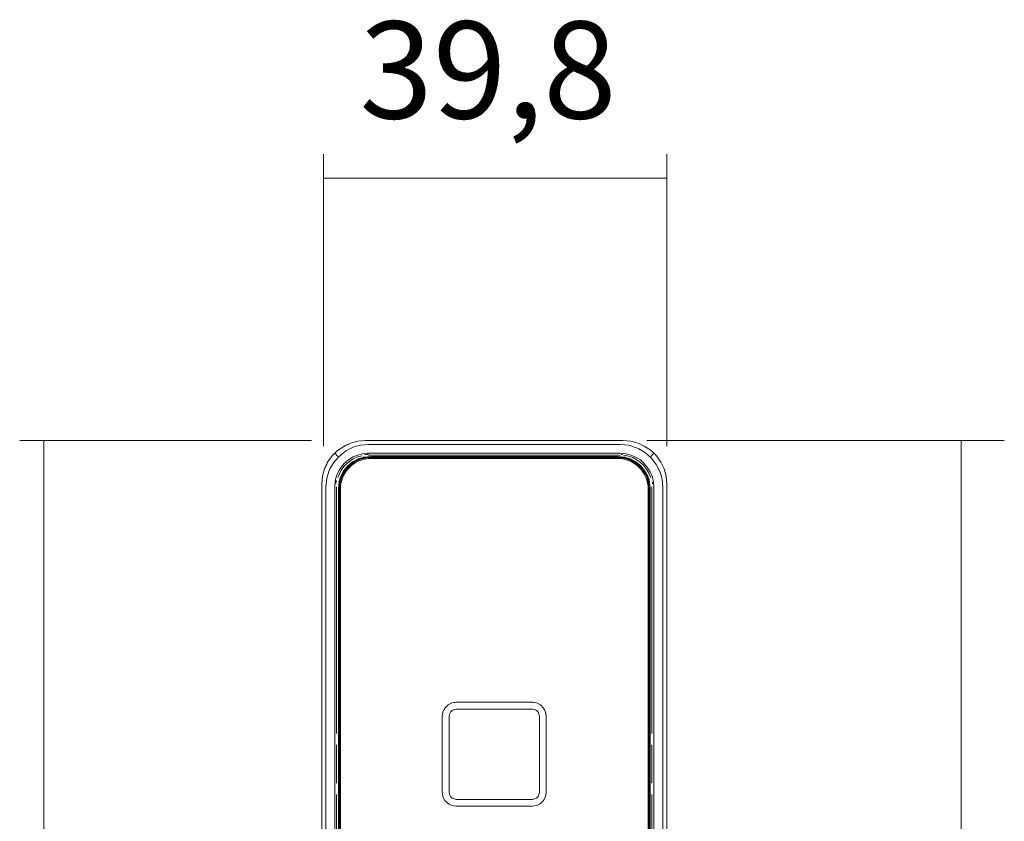
# Model space of a CAD drawing. Units: millimetres. Extents: x 10 to 410, y -288 to -14.
# Drawn here: x 361 to 384, y -55 to -36 of the extents above; entities that cross this region are included whole.
import ezdxf

# ---------------------------------------------------------------- set-up
doc = ezdxf.new("R2010")
doc.units = ezdxf.units.MM
doc.header["$MEASUREMENT"] = 0
doc.layers.add('Ebene 1', color=7, linetype='Continuous', lineweight=0)
doc.layers.add('Masse alle', color=7, linetype='Continuous', lineweight=0)

# ---------------------------------------------------------------- blocks, each defined once
blk = doc.blocks.new('Block_4')
at = {"layer": 'Ebene 1', "color": 98, "lineweight": 9, "true_color": 0x000100}
for points, knots in [([(367.821, -68.583), (367.821, -68.583), (367.821, -104.7), (367.821, -104.7), (367.821, -104.7), (367.837, -104.875), (367.837, -104.875), (367.837, -104.875), (367.883, -105.046), (367.883, -105.046), (367.883, -105.046), (367.955, -105.2), (367.955, -105.2), (367.955, -105.2), (368.058, -105.345), (368.058, -105.345), (368.058, -105.345), (368.182, -105.468), (368.182, -105.468), (368.182, -105.468), (368.327, -105.572), (368.327, -105.572), (368.327, -105.572), (368.481, -105.644), (368.481, -105.644), (368.481, -105.644), (368.651, -105.69), (368.651, -105.69), (368.651, -105.69), (368.827, -105.706), (368.827, -105.706), (368.827, -105.706), (374.803, -105.706), (374.803, -105.706), (374.803, -105.706), (374.979, -105.69), (374.979, -105.69), (374.979, -105.69), (375.149, -105.644), (375.149, -105.644), (375.149, -105.644), (375.303, -105.572), (375.303, -105.572), (375.303, -105.572), (375.448, -105.468), (375.448, -105.468), (375.448, -105.468), (375.572, -105.345), (375.572, -105.345), (375.572, -105.345), (375.675, -105.2), (375.675, -105.2), (375.675, -105.2), (375.747, -105.046), (375.747, -105.046), (375.747, -105.046), (375.793, -104.875), (375.793, -104.875), (375.793, -104.875), (375.809, -104.7), (375.809, -104.7), (375.809, -104.7), (375.809, -47.028), (375.809, -47.028), (375.809, -47.028), (375.793, -46.853), (375.793, -46.853), (375.793, -46.853), (375.747, -46.683), (375.747, -46.683), (375.747, -46.683), (375.675, -46.528), (375.675, -46.528), (375.675, -46.528), (375.572, -46.384), (375.572, -46.384), (375.572, -46.384), (375.448, -46.26), (375.448, -46.26), (375.448, -46.26), (375.303, -46.162), (375.303, -46.162), (375.303, -46.162), (375.149, -46.085), (375.149, -46.085), (375.149, -46.085), (374.979, -46.038), (374.979, -46.038), (374.979, -46.038), (374.803, -46.023), (374.803, -46.023), (374.803, -46.023), (368.827, -46.023), (368.827, -46.023), (368.827, -46.023), (368.651, -46.038), (368.651, -46.038), (368.651, -46.038), (368.481, -46.085), (368.481, -46.085), (368.481, -46.085), (368.327, -46.162), (368.327, -46.162), (368.327, -46.162), (368.182, -46.26), (368.182, -46.26), (368.182, -46.26), (368.058, -46.384), (368.058, -46.384), (368.058, -46.384), (367.955, -46.528), (367.955, -46.528), (367.955, -46.528), (367.883, -46.683), (367.883, -46.683), (367.883, -46.683), (367.837, -46.853), (367.837, -46.853), (367.837, -46.853), (367.821, -47.028), (367.821, -47.028), (367.821, -47.028), (367.821, -64.509), (367.821, -64.509)], [0, 0, 0, 0, 1, 1, 1, 2, 2, 2, 3, 3, 3, 4, 4, 4, 5, 5, 5, 6, 6, 6, 7, 7, 7, 8, 8, 8, 9, 9, 9, 10, 10, 10, 11, 11, 11, 12, 12, 12, 13, 13, 13, 14, 14, 14, 15, 15, 15, 16, 16, 16, 17, 17, 17, 18, 18, 18, 19, 19, 19, 20, 20, 20, 21, 21, 21, 22, 22, 22, 23, 23, 23, 24, 24, 24, 25, 25, 25, 26, 26, 26, 27, 27, 27, 28, 28, 28, 29, 29, 29, 30, 30, 30, 31, 31, 31, 32, 32, 32, 33, 33, 33, 34, 34, 34, 35, 35, 35, 36, 36, 36, 37, 37, 37, 38, 38, 38, 39, 39, 39, 40, 40, 40, 41, 41, 41, 41]), ([(368.332, -46.157), (368.332, -46.157), (368.481, -46.085), (368.481, -46.085), (368.481, -46.085), (368.651, -46.038), (368.651, -46.038)], [0, 0, 0, 0, 1, 1, 1, 2, 2, 2, 2]), ([(375.793, -104.875), (375.793, -104.875), (375.809, -104.7), (375.809, -104.7), (375.809, -104.7), (375.809, -47.028), (375.809, -47.028), (375.809, -47.028), (375.793, -46.853), (375.793, -46.853), (375.793, -46.853), (375.747, -46.683), (375.747, -46.683), (375.747, -46.683), (375.675, -46.528), (375.675, -46.528), (375.675, -46.528), (375.572, -46.384), (375.572, -46.384), (375.572, -46.384), (375.448, -46.26), (375.448, -46.26), (375.448, -46.26), (375.303, -46.162), (375.303, -46.162), (375.303, -46.162), (375.149, -46.085), (375.149, -46.085), (375.149, -46.085), (374.979, -46.038), (374.979, -46.038)], [0, 0, 0, 0, 1, 1, 1, 2, 2, 2, 3, 3, 3, 4, 4, 4, 5, 5, 5, 6, 6, 6, 7, 7, 7, 8, 8, 8, 9, 9, 9, 10, 10, 10, 10]), ([(367.914, -68.583), (367.914, -68.583), (367.914, -104.628), (367.914, -104.628), (367.914, -104.628), (367.929, -104.808), (367.929, -104.808), (367.929, -104.808), (367.981, -104.984), (367.981, -104.984), (367.981, -104.984), (368.064, -105.149), (368.064, -105.149), (368.064, -105.149), (368.172, -105.293), (368.172, -105.293), (368.172, -105.293), (368.218, -105.339), (368.218, -105.339), (368.218, -105.339), (368.311, -105.417), (368.311, -105.417), (368.311, -105.417), (368.466, -105.515), (368.466, -105.515), (368.466, -105.515), (368.636, -105.577), (368.636, -105.577), (368.636, -105.577), (368.811, -105.608), (368.811, -105.608), (368.811, -105.608), (374.731, -105.613), (374.731, -105.613), (374.731, -105.613), (374.912, -105.597), (374.912, -105.597), (374.912, -105.597), (375.087, -105.546), (375.087, -105.546), (375.087, -105.546), (375.252, -105.463), (375.252, -105.463), (375.252, -105.463), (375.396, -105.355), (375.396, -105.355), (375.396, -105.355), (375.52, -105.216), (375.52, -105.216), (375.52, -105.216), (375.613, -105.061), (375.613, -105.061), (375.613, -105.061), (375.68, -104.891), (375.68, -104.891), (375.68, -104.891), (375.711, -104.71), (375.711, -104.71), (375.711, -104.71), (375.716, -104.628), (375.716, -104.628), (375.716, -104.628), (375.716, -47.101), (375.716, -47.101), (375.716, -47.101), (375.701, -46.92), (375.701, -46.92), (375.701, -46.92), (375.685, -46.858), (375.685, -46.858), (375.685, -46.858), (375.649, -46.745), (375.649, -46.745), (375.649, -46.745), (375.566, -46.58), (375.566, -46.58), (375.566, -46.58), (375.458, -46.435), (375.458, -46.435), (375.458, -46.435), (375.319, -46.312), (375.319, -46.312), (375.319, -46.312), (375.164, -46.219), (375.164, -46.219), (375.164, -46.219), (375.107, -46.193), (375.107, -46.193), (375.107, -46.193), (374.932, -46.136), (374.932, -46.136), (374.932, -46.136), (374.731, -46.116), (374.731, -46.116), (374.731, -46.116), (368.899, -46.116), (368.899, -46.116), (368.899, -46.116), (368.718, -46.131), (368.718, -46.131), (368.718, -46.131), (368.657, -46.147), (368.657, -46.147), (368.657, -46.147), (368.543, -46.183), (368.543, -46.183), (368.543, -46.183), (368.378, -46.265), (368.378, -46.265), (368.378, -46.265), (368.234, -46.379), (368.234, -46.379), (368.234, -46.379), (368.11, -46.513), (368.11, -46.513), (368.11, -46.513), (368.012, -46.667), (368.012, -46.667), (368.012, -46.667), (367.991, -46.724), (367.991, -46.724), (367.991, -46.724), (367.935, -46.899), (367.935, -46.899), (367.935, -46.899), (367.914, -47.101), (367.914, -47.101), (367.914, -47.101), (367.914, -64.509), (367.914, -64.509)], [0, 0, 0, 0, 1, 1, 1, 2, 2, 2, 3, 3, 3, 4, 4, 4, 5, 5, 5, 6, 6, 6, 7, 7, 7, 8, 8, 8, 9, 9, 9, 10, 10, 10, 11, 11, 11, 12, 12, 12, 13, 13, 13, 14, 14, 14, 15, 15, 15, 16, 16, 16, 17, 17, 17, 18, 18, 18, 19, 19, 19, 20, 20, 20, 21, 21, 21, 22, 22, 22, 23, 23, 23, 24, 24, 24, 25, 25, 25, 26, 26, 26, 27, 27, 27, 28, 28, 28, 29, 29, 29, 30, 30, 30, 31, 31, 31, 32, 32, 32, 33, 33, 33, 34, 34, 34, 35, 35, 35, 36, 36, 36, 37, 37, 37, 38, 38, 38, 39, 39, 39, 40, 40, 40, 41, 41, 41, 42, 42, 42, 43, 43, 43, 43]), ([(368.12, -64.509), (368.12, -64.509), (368.12, -47.101), (368.12, -47.101), (368.12, -47.101), (368.131, -46.961), (368.131, -46.961), (368.131, -46.961), (368.162, -46.843), (368.162, -46.843), (368.162, -46.843), (368.223, -46.714), (368.223, -46.714), (368.223, -46.714), (368.275, -46.636), (368.275, -46.636), (368.275, -46.636), (368.337, -46.559), (368.337, -46.559), (368.337, -46.559), (368.44, -46.471), (368.44, -46.471), (368.44, -46.471), (368.548, -46.404), (368.548, -46.404), (368.548, -46.404), (368.646, -46.363), (368.646, -46.363), (368.646, -46.363), (368.765, -46.332), (368.765, -46.332), (368.765, -46.332), (368.868, -46.322), (368.868, -46.322), (368.868, -46.322), (374.731, -46.322), (374.731, -46.322), (374.731, -46.322), (374.87, -46.332), (374.87, -46.332), (374.87, -46.332), (374.989, -46.368), (374.989, -46.368), (374.989, -46.368), (375.118, -46.425), (375.118, -46.425), (375.118, -46.425), (375.2, -46.477), (375.2, -46.477), (375.2, -46.477), (375.272, -46.544), (375.272, -46.544), (375.272, -46.544), (375.36, -46.642), (375.36, -46.642), (375.36, -46.642), (375.427, -46.75), (375.427, -46.75), (375.427, -46.75), (375.479, -46.879), (375.479, -46.879), (375.479, -46.879), (375.505, -46.997), (375.505, -46.997), (375.505, -46.997), (375.51, -47.101), (375.51, -47.101), (375.51, -47.101), (375.51, -104.628), (375.51, -104.628), (375.51, -104.628), (375.499, -104.767), (375.499, -104.767), (375.499, -104.767), (375.463, -104.886), (375.463, -104.886), (375.463, -104.886), (375.407, -105.015), (375.407, -105.015), (375.407, -105.015), (375.34, -105.113), (375.34, -105.113), (375.34, -105.113), (375.236, -105.221), (375.236, -105.221), (375.236, -105.221), (375.144, -105.288), (375.144, -105.288), (375.144, -105.288), (375.02, -105.35), (375.02, -105.35), (375.02, -105.35), (374.865, -105.396), (374.865, -105.396), (374.865, -105.396), (374.731, -105.406), (374.731, -105.406), (374.731, -105.406), (368.832, -105.406), (368.832, -105.406), (368.832, -105.406), (368.693, -105.381), (368.693, -105.381), (368.693, -105.381), (368.574, -105.339), (368.574, -105.339), (368.574, -105.339), (368.455, -105.267), (368.455, -105.267), (368.455, -105.267), (368.357, -105.19), (368.357, -105.19), (368.357, -105.19), (368.27, -105.087), (368.27, -105.087), (368.27, -105.087), (368.203, -104.978), (368.203, -104.978), (368.203, -104.978), (368.151, -104.855), (368.151, -104.855), (368.151, -104.855), (368.131, -104.762), (368.131, -104.762), (368.131, -104.762), (368.12, -104.628), (368.12, -104.628), (368.12, -104.628), (368.12, -68.583), (368.12, -68.583)], [0, 0, 0, 0, 1, 1, 1, 2, 2, 2, 3, 3, 3, 4, 4, 4, 5, 5, 5, 6, 6, 6, 7, 7, 7, 8, 8, 8, 9, 9, 9, 10, 10, 10, 11, 11, 11, 12, 12, 12, 13, 13, 13, 14, 14, 14, 15, 15, 15, 16, 16, 16, 17, 17, 17, 18, 18, 18, 19, 19, 19, 20, 20, 20, 21, 21, 21, 22, 22, 22, 23, 23, 23, 24, 24, 24, 25, 25, 25, 26, 26, 26, 27, 27, 27, 28, 28, 28, 29, 29, 29, 30, 30, 30, 31, 31, 31, 32, 32, 32, 33, 33, 33, 34, 34, 34, 35, 35, 35, 36, 36, 36, 37, 37, 37, 38, 38, 38, 39, 39, 39, 40, 40, 40, 41, 41, 41, 42, 42, 42, 43, 43, 43, 43]), ([(368.192, -46.884), (368.192, -46.884), (368.27, -46.714), (368.27, -46.714), (368.27, -46.714), (368.327, -46.631), (368.327, -46.631), (368.327, -46.631), (368.404, -46.554), (368.404, -46.554), (368.404, -46.554), (368.548, -46.451), (368.548, -46.451), (368.548, -46.451), (368.646, -46.404), (368.646, -46.404), (368.646, -46.404), (368.749, -46.379), (368.749, -46.379)], [0, 0, 0, 0, 1, 1, 1, 2, 2, 2, 3, 3, 3, 4, 4, 4, 5, 5, 5, 6, 6, 6, 6]), ([(368.229, -59.874), (368.229, -59.874), (368.229, -47.152), (368.229, -47.152), (368.229, -47.152), (368.234, -47.059), (368.234, -47.059), (368.234, -47.059), (368.244, -46.992), (368.244, -46.992), (368.244, -46.992), (368.254, -46.961), (368.254, -46.961), (368.254, -46.961), (368.275, -46.889), (368.275, -46.889), (368.275, -46.889), (368.306, -46.827), (368.306, -46.827), (368.306, -46.827), (368.347, -46.75), (368.347, -46.75), (368.347, -46.75), (368.399, -46.678), (368.399, -46.678), (368.399, -46.678), (368.45, -46.626), (368.45, -46.626), (368.45, -46.626), (368.502, -46.58), (368.502, -46.58), (368.502, -46.58), (368.528, -46.559), (368.528, -46.559), (368.528, -46.559), (368.59, -46.518), (368.59, -46.518), (368.59, -46.518), (368.626, -46.502), (368.626, -46.502), (368.626, -46.502), (368.651, -46.487), (368.651, -46.487), (368.651, -46.487), (368.718, -46.461), (368.718, -46.461), (368.718, -46.461), (368.822, -46.435), (368.822, -46.435), (368.822, -46.435), (368.889, -46.42), (368.889, -46.42), (368.889, -46.42), (368.961, -46.42), (368.961, -46.42), (368.961, -46.42), (374.571, -46.42), (374.571, -46.42), (374.571, -46.42), (374.69, -46.42), (374.69, -46.42), (374.69, -46.42), (374.757, -46.425), (374.757, -46.425), (374.757, -46.425), (374.86, -46.446), (374.86, -46.446), (374.86, -46.446), (374.927, -46.466), (374.927, -46.466), (374.927, -46.466), (374.994, -46.497), (374.994, -46.497), (374.994, -46.497), (375.071, -46.538), (375.071, -46.538), (375.071, -46.538), (375.144, -46.59), (375.144, -46.59), (375.144, -46.59), (375.195, -46.642), (375.195, -46.642), (375.195, -46.642), (375.242, -46.693), (375.242, -46.693), (375.242, -46.693), (375.283, -46.755), (375.283, -46.755), (375.283, -46.755), (375.319, -46.817), (375.319, -46.817), (375.319, -46.817), (375.35, -46.879), (375.35, -46.879), (375.35, -46.879), (375.37, -46.941), (375.37, -46.941), (375.37, -46.941), (375.386, -47.008), (375.386, -47.008), (375.386, -47.008), (375.396, -47.08), (375.396, -47.08), (375.396, -47.08), (375.401, -47.152), (375.401, -47.152), (375.401, -47.152), (375.401, -59.874), (375.401, -59.874)], [0, 0, 0, 0, 1, 1, 1, 2, 2, 2, 3, 3, 3, 4, 4, 4, 5, 5, 5, 6, 6, 6, 7, 7, 7, 8, 8, 8, 9, 9, 9, 10, 10, 10, 11, 11, 11, 12, 12, 12, 13, 13, 13, 14, 14, 14, 15, 15, 15, 16, 16, 16, 17, 17, 17, 18, 18, 18, 19, 19, 19, 20, 20, 20, 21, 21, 21, 22, 22, 22, 23, 23, 23, 24, 24, 24, 25, 25, 25, 26, 26, 26, 27, 27, 27, 28, 28, 28, 29, 29, 29, 30, 30, 30, 31, 31, 31, 32, 32, 32, 33, 33, 33, 34, 34, 34, 35, 35, 35, 36, 36, 36, 36]), ([(375.345, -59.884), (375.345, -59.884), (368.259, -59.884), (368.259, -59.884), (368.259, -59.884), (368.254, -59.879), (368.254, -59.879), (368.254, -59.879), (368.249, -59.874), (368.249, -59.874), (368.249, -59.874), (368.249, -47.131), (368.249, -47.131), (368.249, -47.131), (368.254, -47.064), (368.254, -47.064), (368.254, -47.064), (368.265, -46.997), (368.265, -46.997), (368.265, -46.997), (368.296, -46.899), (368.296, -46.899), (368.296, -46.899), (368.321, -46.838), (368.321, -46.838), (368.321, -46.838), (368.373, -46.75), (368.373, -46.75), (368.373, -46.75), (368.419, -46.693), (368.419, -46.693), (368.419, -46.693), (368.466, -46.642), (368.466, -46.642), (368.466, -46.642), (368.517, -46.595), (368.517, -46.595), (368.517, -46.595), (368.6, -46.538), (368.6, -46.538), (368.6, -46.538), (368.662, -46.508), (368.662, -46.508), (368.662, -46.508), (368.755, -46.471), (368.755, -46.471), (368.755, -46.471), (368.822, -46.456), (368.822, -46.456), (368.822, -46.456), (368.894, -46.446), (368.894, -46.446), (368.894, -46.446), (368.961, -46.441), (368.961, -46.441), (368.961, -46.441), (374.69, -46.441), (374.69, -46.441), (374.69, -46.441), (374.757, -46.446), (374.757, -46.446), (374.757, -46.446), (374.855, -46.466), (374.855, -46.466), (374.855, -46.466), (374.922, -46.487), (374.922, -46.487), (374.922, -46.487), (374.984, -46.513), (374.984, -46.513), (374.984, -46.513), (375.071, -46.564), (375.071, -46.564), (375.071, -46.564), (375.128, -46.606), (375.128, -46.606), (375.128, -46.606), (375.18, -46.657), (375.18, -46.657), (375.18, -46.657), (375.226, -46.709), (375.226, -46.709), (375.226, -46.709), (375.242, -46.734), (375.242, -46.734), (375.242, -46.734), (375.283, -46.791), (375.283, -46.791), (375.283, -46.791), (375.314, -46.853), (375.314, -46.853), (375.314, -46.853), (375.34, -46.915), (375.34, -46.915), (375.34, -46.915), (375.365, -47.013), (375.365, -47.013), (375.365, -47.013), (375.376, -47.08), (375.376, -47.08), (375.376, -47.08), (375.381, -47.152), (375.381, -47.152), (375.381, -47.152), (375.381, -59.874), (375.381, -59.874), (375.381, -59.874), (375.381, -59.879), (375.381, -59.879), (375.381, -59.879), (375.376, -59.884), (375.376, -59.884), (375.376, -59.884), (375.345, -59.884), (375.345, -59.884)], [0, 0, 0, 0, 1, 1, 1, 2, 2, 2, 3, 3, 3, 4, 4, 4, 5, 5, 5, 6, 6, 6, 7, 7, 7, 8, 8, 8, 9, 9, 9, 10, 10, 10, 11, 11, 11, 12, 12, 12, 13, 13, 13, 14, 14, 14, 15, 15, 15, 16, 16, 16, 17, 17, 17, 18, 18, 18, 19, 19, 19, 20, 20, 20, 21, 21, 21, 22, 22, 22, 23, 23, 23, 24, 24, 24, 25, 25, 25, 26, 26, 26, 27, 27, 27, 28, 28, 28, 29, 29, 29, 30, 30, 30, 31, 31, 31, 32, 32, 32, 33, 33, 33, 34, 34, 34, 35, 35, 35, 36, 36, 36, 37, 37, 37, 38, 38, 38, 38]), ([(368.44, -46.626), (368.44, -46.626), (368.435, -46.626), (368.435, -46.626), (368.435, -46.626), (368.419, -46.611), (368.419, -46.611), (368.419, -46.611), (368.533, -46.518), (368.533, -46.518), (368.533, -46.518), (368.662, -46.451), (368.662, -46.451), (368.662, -46.451), (368.801, -46.41), (368.801, -46.41), (368.801, -46.41), (368.945, -46.394), (368.945, -46.394), (368.945, -46.394), (374.685, -46.394), (374.685, -46.394), (374.685, -46.394), (374.829, -46.41), (374.829, -46.41), (374.829, -46.41), (374.968, -46.451), (374.968, -46.451), (374.968, -46.451), (375.097, -46.518), (375.097, -46.518), (375.097, -46.518), (375.211, -46.611), (375.211, -46.611)], [0, 0, 0, 0, 1, 1, 1, 2, 2, 2, 3, 3, 3, 4, 4, 4, 5, 5, 5, 6, 6, 6, 7, 7, 7, 8, 8, 8, 9, 9, 9, 10, 10, 10, 11, 11, 11, 11]), ([(368.605, -46.502), (368.605, -46.502), (368.61, -46.497), (368.61, -46.497), (368.61, -46.497), (368.522, -46.554), (368.522, -46.554), (368.522, -46.554), (368.481, -46.585), (368.481, -46.585), (368.481, -46.585), (368.486, -46.585), (368.486, -46.585)], [0, 0, 0, 0, 1, 1, 1, 2, 2, 2, 3, 3, 3, 4, 4, 4, 4]), ([(368.76, -46.441), (368.76, -46.441), (368.76, -46.435), (368.76, -46.435), (368.76, -46.435), (368.713, -46.451), (368.713, -46.451), (368.713, -46.451), (368.646, -46.482), (368.646, -46.482), (368.646, -46.482), (368.61, -46.497), (368.61, -46.497), (368.61, -46.497), (368.62, -46.492), (368.62, -46.492)], [0, 0, 0, 0, 1, 1, 1, 2, 2, 2, 3, 3, 3, 4, 4, 4, 5, 5, 5, 5]), ([(368.94, -46.41), (368.94, -46.41), (368.889, -46.415), (368.889, -46.415), (368.889, -46.415), (368.816, -46.425), (368.816, -46.425), (368.816, -46.425), (368.76, -46.435), (368.76, -46.435), (368.76, -46.435), (368.765, -46.435), (368.765, -46.435)], [0, 0, 0, 0, 1, 1, 1, 2, 2, 2, 3, 3, 3, 4, 4, 4, 4]), ([(368.899, -46.343), (368.899, -46.343), (368.811, -46.348), (368.811, -46.348), (368.811, -46.348), (368.889, -46.343), (368.889, -46.343)], [0, 0, 0, 0, 1, 1, 1, 2, 2, 2, 2]), ([(368.909, -46.415), (368.909, -46.415), (368.961, -46.41), (368.961, -46.41), (368.961, -46.41), (374.669, -46.41), (374.669, -46.41), (374.669, -46.41), (374.762, -46.415), (374.762, -46.415), (374.762, -46.415), (374.829, -46.425), (374.829, -46.425)], [0, 0, 0, 0, 1, 1, 1, 2, 2, 2, 3, 3, 3, 4, 4, 4, 4]), ([(375.438, -46.884), (375.438, -46.884), (375.396, -46.786), (375.396, -46.786), (375.396, -46.786), (375.345, -46.693), (375.345, -46.693), (375.345, -46.693), (375.278, -46.606), (375.278, -46.606), (375.278, -46.606), (375.205, -46.533), (375.205, -46.533), (375.205, -46.533), (375.118, -46.471), (375.118, -46.471), (375.118, -46.471), (375.025, -46.42), (375.025, -46.42), (375.025, -46.42), (374.875, -46.373), (374.875, -46.373), (374.875, -46.373), (374.808, -46.368), (374.808, -46.368)], [0, 0, 0, 0, 1, 1, 1, 2, 2, 2, 3, 3, 3, 4, 4, 4, 5, 5, 5, 6, 6, 6, 7, 7, 7, 8, 8, 8, 8]), ([(374.824, -46.425), (374.824, -46.425), (374.865, -46.435), (374.865, -46.435), (374.865, -46.435), (374.953, -46.466), (374.953, -46.466), (374.953, -46.466), (374.948, -46.466), (374.948, -46.466)], [0, 0, 0, 0, 1, 1, 1, 2, 2, 2, 3, 3, 3, 3]), ([(374.958, -46.466), (374.958, -46.466), (374.953, -46.466), (374.953, -46.466), (374.953, -46.466), (374.979, -46.477), (374.979, -46.477), (374.979, -46.477), (374.973, -46.477), (374.973, -46.477)], [0, 0, 0, 0, 1, 1, 1, 2, 2, 2, 3, 3, 3, 3]), ([(374.984, -46.482), (374.984, -46.482), (374.979, -46.477), (374.979, -46.477), (374.979, -46.477), (375.061, -46.523), (375.061, -46.523), (375.061, -46.523), (375.118, -46.559), (375.118, -46.559), (375.118, -46.559), (375.113, -46.559), (375.113, -46.559)], [0, 0, 0, 0, 1, 1, 1, 2, 2, 2, 3, 3, 3, 4, 4, 4, 4]), ([(367.857, -46.776), (367.857, -46.776), (367.883, -46.683), (367.883, -46.683), (367.883, -46.683), (367.94, -46.569), (367.94, -46.569)], [0, 0, 0, 0, 1, 1, 1, 2, 2, 2, 2]), ([(368.419, -46.611), (368.419, -46.611), (368.327, -46.724), (368.327, -46.724), (368.327, -46.724), (368.259, -46.853), (368.259, -46.853), (368.259, -46.853), (368.218, -46.992), (368.218, -46.992), (368.218, -46.992), (368.203, -47.137), (368.203, -47.137), (368.203, -47.137), (368.203, -60.57), (368.203, -60.57)], [0, 0, 0, 0, 1, 1, 1, 2, 2, 2, 3, 3, 3, 4, 4, 4, 5, 5, 5, 5]), ([(368.29, -46.838), (368.29, -46.838), (368.285, -46.843), (368.285, -46.843), (368.285, -46.843), (368.332, -46.76), (368.332, -46.76), (368.332, -46.76), (368.368, -46.703), (368.368, -46.703), (368.368, -46.703), (368.368, -46.709), (368.368, -46.709)], [0, 0, 0, 0, 1, 1, 1, 2, 2, 2, 3, 3, 3, 4, 4, 4, 4]), ([(368.476, -46.595), (368.476, -46.595), (368.481, -46.585), (368.481, -46.585), (368.481, -46.585), (368.445, -46.621), (368.445, -46.621), (368.445, -46.621), (368.394, -46.673), (368.394, -46.673), (368.394, -46.673), (368.368, -46.703), (368.368, -46.703), (368.368, -46.703), (368.378, -46.698), (368.378, -46.698)], [0, 0, 0, 0, 1, 1, 1, 2, 2, 2, 3, 3, 3, 4, 4, 4, 5, 5, 5, 5]), ([(375.123, -46.564), (375.123, -46.564), (375.118, -46.559), (375.118, -46.559), (375.118, -46.559), (375.149, -46.585), (375.149, -46.585), (375.149, -46.585), (375.195, -46.626), (375.195, -46.626)], [0, 0, 0, 0, 1, 1, 1, 2, 2, 2, 3, 3, 3, 3]), ([(375.226, -46.667), (375.226, -46.667), (375.231, -46.673), (375.231, -46.673), (375.231, -46.673), (375.19, -46.621), (375.19, -46.621)], [0, 0, 0, 0, 1, 1, 1, 2, 2, 2, 2]), ([(375.407, -59.889), (375.407, -59.889), (375.412, -59.874), (375.412, -59.874), (375.412, -59.874), (375.422, -60.565), (375.422, -60.565), (375.422, -60.565), (375.427, -60.57), (375.427, -60.57), (375.427, -60.57), (375.427, -47.137), (375.427, -47.137), (375.427, -47.137), (375.412, -46.992), (375.412, -46.992), (375.412, -46.992), (375.37, -46.853), (375.37, -46.853), (375.37, -46.853), (375.298, -46.724), (375.298, -46.724), (375.298, -46.724), (375.211, -46.611), (375.211, -46.611), (375.211, -46.611), (375.195, -46.626), (375.195, -46.626), (375.195, -46.626), (375.195, -46.631), (375.195, -46.631)], [0, 0, 0, 0, 1, 1, 1, 2, 2, 2, 3, 3, 3, 4, 4, 4, 5, 5, 5, 6, 6, 6, 7, 7, 7, 8, 8, 8, 9, 9, 9, 10, 10, 10, 10]), ([(375.236, -46.673), (375.236, -46.673), (375.231, -46.673), (375.231, -46.673), (375.231, -46.673), (375.267, -46.714), (375.267, -46.714), (375.267, -46.714), (375.324, -46.801), (375.324, -46.801), (375.324, -46.801), (375.319, -46.796), (375.319, -46.796)], [0, 0, 0, 0, 1, 1, 1, 2, 2, 2, 3, 3, 3, 4, 4, 4, 4]), ([(368.141, -47.028), (368.141, -47.028), (368.156, -46.946), (368.156, -46.946), (368.156, -46.946), (368.146, -47.013), (368.146, -47.013)], [0, 0, 0, 0, 1, 1, 1, 2, 2, 2, 2]), ([(368.275, -46.863), (368.275, -46.863), (368.244, -46.956), (368.244, -46.956), (368.244, -46.956), (368.234, -46.997), (368.234, -46.997)], [0, 0, 0, 0, 1, 1, 1, 2, 2, 2, 2]), ([(368.285, -46.848), (368.285, -46.848), (368.285, -46.843), (368.285, -46.843), (368.285, -46.843), (368.275, -46.874), (368.275, -46.874)], [0, 0, 0, 0, 1, 1, 1, 2, 2, 2, 2]), ([(375.324, -46.812), (375.324, -46.812), (375.324, -46.801), (375.324, -46.801), (375.324, -46.801), (375.34, -46.838), (375.34, -46.838), (375.34, -46.838), (375.37, -46.905), (375.37, -46.905), (375.37, -46.905), (375.381, -46.951), (375.381, -46.951), (375.381, -46.951), (375.396, -47.008), (375.396, -47.008), (375.396, -47.008), (375.407, -47.08), (375.407, -47.08), (375.407, -47.08), (375.407, -47.111), (375.407, -47.111)], [0, 0, 0, 0, 1, 1, 1, 2, 2, 2, 3, 3, 3, 4, 4, 4, 5, 5, 5, 6, 6, 6, 7, 7, 7, 7]), ([(368.229, -59.894), (368.229, -59.894), (368.223, -59.894), (368.223, -59.894), (368.223, -59.894), (368.229, -59.894), (368.229, -59.894), (368.229, -59.894), (368.223, -59.894), (368.223, -59.894), (368.223, -59.894), (368.218, -59.884), (368.218, -59.884), (368.218, -59.884), (368.218, -59.874), (368.218, -59.874), (368.218, -59.874), (368.218, -47.152), (368.218, -47.152), (368.218, -47.152), (368.223, -47.059), (368.223, -47.059), (368.223, -47.059), (368.239, -46.992), (368.239, -46.992)], [0, 0, 0, 0, 1, 1, 1, 2, 2, 2, 3, 3, 3, 4, 4, 4, 5, 5, 5, 6, 6, 6, 7, 7, 7, 8, 8, 8, 8]), ([(375.407, -47.101), (375.407, -47.101), (375.412, -47.152), (375.412, -47.152), (375.412, -47.152), (375.412, -59.884), (375.412, -59.884)], [0, 0, 0, 0, 1, 1, 1, 2, 2, 2, 2]), ([(370.616, -52.371), (370.616, -52.371), (370.626, -52.309), (370.626, -52.309), (370.626, -52.309), (370.673, -52.221), (370.673, -52.221), (370.673, -52.221), (370.745, -52.149), (370.745, -52.149), (370.745, -52.149), (370.833, -52.102), (370.833, -52.102), (370.833, -52.102), (370.931, -52.087), (370.931, -52.087), (370.931, -52.087), (372.699, -52.087), (372.699, -52.087)], [0, 0, 0, 0, 1, 1, 1, 2, 2, 2, 3, 3, 3, 4, 4, 4, 5, 5, 5, 6, 6, 6, 6]), ([(372.756, -52.097), (372.756, -52.097), (372.699, -52.087), (372.699, -52.087), (372.699, -52.087), (372.797, -52.102), (372.797, -52.102), (372.797, -52.102), (372.885, -52.149), (372.885, -52.149)], [0, 0, 0, 0, 1, 1, 1, 2, 2, 2, 3, 3, 3, 3]), ([(372.741, -54.485), (372.741, -54.485), (372.699, -54.495), (372.699, -54.495), (372.699, -54.495), (372.797, -54.48), (372.797, -54.48), (372.797, -54.48), (372.885, -54.433), (372.885, -54.433), (372.885, -54.433), (372.957, -54.361), (372.957, -54.361), (372.957, -54.361), (373.004, -54.273), (373.004, -54.273), (373.004, -54.273), (373.019, -54.175), (373.019, -54.175), (373.019, -54.175), (373.019, -52.407), (373.019, -52.407), (373.019, -52.407), (373.004, -52.309), (373.004, -52.309), (373.004, -52.309), (372.957, -52.221), (372.957, -52.221), (372.957, -52.221), (372.978, -52.262), (372.978, -52.262)], [0, 0, 0, 0, 1, 1, 1, 2, 2, 2, 3, 3, 3, 4, 4, 4, 5, 5, 5, 6, 6, 6, 7, 7, 7, 8, 8, 8, 9, 9, 9, 10, 10, 10, 10]), ([(372.823, -52.118), (372.823, -52.118), (372.885, -52.149), (372.885, -52.149), (372.885, -52.149), (372.957, -52.221), (372.957, -52.221)], [0, 0, 0, 0, 1, 1, 1, 2, 2, 2, 2]), ([(370.626, -52.309), (370.626, -52.309), (370.611, -52.407), (370.611, -52.407), (370.611, -52.407), (370.611, -54.175), (370.611, -54.175), (370.611, -54.175), (370.616, -54.206), (370.616, -54.206)], [0, 0, 0, 0, 1, 1, 1, 2, 2, 2, 3, 3, 3, 3]), ([(370.802, -54.263), (370.802, -54.263), (370.802, -54.268), (370.802, -54.268), (370.802, -54.268), (370.781, -54.222), (370.781, -54.222), (370.781, -54.222), (370.771, -54.175), (370.771, -54.175), (370.771, -54.175), (370.771, -52.407), (370.771, -52.407), (370.771, -52.407), (370.781, -52.36), (370.781, -52.36), (370.781, -52.36), (370.802, -52.314), (370.802, -52.314), (370.802, -52.314), (370.838, -52.278), (370.838, -52.278), (370.838, -52.278), (370.884, -52.257), (370.884, -52.257), (370.884, -52.257), (370.931, -52.247), (370.931, -52.247), (370.931, -52.247), (372.699, -52.247), (372.699, -52.247), (372.699, -52.247), (372.746, -52.257), (372.746, -52.257), (372.746, -52.257), (372.792, -52.278), (372.792, -52.278), (372.792, -52.278), (372.828, -52.314), (372.828, -52.314), (372.828, -52.314), (372.849, -52.36), (372.849, -52.36), (372.849, -52.36), (372.859, -52.407), (372.859, -52.407), (372.859, -52.407), (372.859, -54.175), (372.859, -54.175), (372.859, -54.175), (372.849, -54.222), (372.849, -54.222), (372.849, -54.222), (372.828, -54.268), (372.828, -54.268)], [0, 0, 0, 0, 1, 1, 1, 2, 2, 2, 3, 3, 3, 4, 4, 4, 5, 5, 5, 6, 6, 6, 7, 7, 7, 8, 8, 8, 9, 9, 9, 10, 10, 10, 11, 11, 11, 12, 12, 12, 13, 13, 13, 14, 14, 14, 15, 15, 15, 16, 16, 16, 17, 17, 17, 18, 18, 18, 18]), ([(370.745, -54.433), (370.745, -54.433), (370.673, -54.361), (370.673, -54.361), (370.673, -54.361), (370.626, -54.273), (370.626, -54.273), (370.626, -54.273), (370.616, -54.201), (370.616, -54.201)], [0, 0, 0, 0, 1, 1, 1, 2, 2, 2, 3, 3, 3, 3]), ([(370.802, -54.268), (370.802, -54.268), (370.838, -54.304), (370.838, -54.304), (370.838, -54.304), (370.884, -54.325), (370.884, -54.325)], [0, 0, 0, 0, 1, 1, 1, 2, 2, 2, 2]), ([(372.828, -54.268), (372.828, -54.268), (372.792, -54.304), (372.792, -54.304), (372.792, -54.304), (372.746, -54.325), (372.746, -54.325), (372.746, -54.325), (372.772, -54.315), (372.772, -54.315)], [0, 0, 0, 0, 1, 1, 1, 2, 2, 2, 3, 3, 3, 3]), ([(370.791, -54.459), (370.791, -54.459), (370.745, -54.433), (370.745, -54.433), (370.745, -54.433), (370.833, -54.48), (370.833, -54.48), (370.833, -54.48), (370.9, -54.49), (370.9, -54.49)], [0, 0, 0, 0, 1, 1, 1, 2, 2, 2, 3, 3, 3, 3]), ([(370.858, -54.315), (370.858, -54.315), (370.884, -54.325), (370.884, -54.325), (370.884, -54.325), (370.931, -54.335), (370.931, -54.335), (370.931, -54.335), (372.699, -54.335), (372.699, -54.335), (372.699, -54.335), (372.746, -54.325), (372.746, -54.325)], [0, 0, 0, 0, 1, 1, 1, 2, 2, 2, 3, 3, 3, 4, 4, 4, 4]), ([(370.889, -54.485), (370.889, -54.485), (370.931, -54.495), (370.931, -54.495), (370.931, -54.495), (372.699, -54.495), (372.699, -54.495)], [0, 0, 0, 0, 1, 1, 1, 2, 2, 2, 2])]:
    blk.add_open_spline(points, degree=3, knots=knots, dxfattribs=at)
for points in [[(368.12, -46.322), (368.12, -46.322), (368.192, -46.394), (368.192, -46.394)], [(368.559, -46.528), (368.559, -46.528), (368.543, -46.538), (368.543, -46.538)], [(368.672, -46.471), (368.672, -46.471), (368.687, -46.461), (368.687, -46.461)], [(368.785, -46.415), (368.785, -46.415), (368.791, -46.404), (368.791, -46.404)], [(368.842, -46.353), (368.842, -46.353), (368.878, -46.348), (368.878, -46.348)], [(368.899, -46.363), (368.899, -46.363), (374.731, -46.363), (374.731, -46.363)], [(374.752, -46.348), (374.752, -46.348), (374.788, -46.353), (374.788, -46.353)], [(374.803, -46.425), (374.803, -46.425), (374.819, -46.425), (374.819, -46.425)], [(374.844, -46.415), (374.844, -46.415), (374.844, -46.404), (374.844, -46.404)], [(375.51, -46.322), (375.51, -46.322), (375.438, -46.394), (375.438, -46.394)], [(368.435, -46.626), (368.435, -46.626), (368.435, -46.631), (368.435, -46.631)], [(375.082, -46.533), (375.082, -46.533), (375.082, -46.533), (375.082, -46.533)], [(375.288, -46.75), (375.288, -46.75), (375.283, -46.734), (375.283, -46.734)], [(368.223, -46.972), (368.223, -46.972), (368.208, -46.972), (368.208, -46.972)], [(368.239, -46.925), (368.239, -46.925), (368.218, -46.925), (368.218, -46.925)], [(375.35, -46.858), (375.35, -46.858), (375.355, -46.869), (375.355, -46.869)], [(375.381, -46.946), (375.381, -46.946), (375.386, -46.956), (375.386, -46.956)], [(375.391, -46.925), (375.391, -46.925), (375.412, -46.925), (375.412, -46.925)], [(375.407, -46.972), (375.407, -46.972), (375.422, -46.972), (375.422, -46.972)], [(368.162, -47.101), (368.162, -47.101), (368.162, -52.809), (368.162, -52.809)], [(368.234, -47.018), (368.234, -47.018), (368.234, -47.003), (368.234, -47.003)], [(375.468, -52.809), (375.468, -52.809), (375.468, -47.101), (375.468, -47.101)], [(375.484, -47.028), (375.484, -47.028), (375.479, -46.992), (375.479, -46.992)], [(370.673, -52.221), (370.673, -52.221), (370.652, -52.262), (370.652, -52.262)], [(370.807, -52.118), (370.807, -52.118), (370.745, -52.149), (370.745, -52.149)], [(370.874, -52.097), (370.874, -52.097), (370.9, -52.092), (370.9, -52.092)], [(373.004, -52.309), (373.004, -52.309), (373.014, -52.371), (373.014, -52.371)], [(368.162, -53.072), (368.162, -53.072), (368.162, -53.959), (368.162, -53.959)], [(375.468, -53.072), (375.468, -53.072), (375.468, -53.959), (375.468, -53.959)], [(368.162, -54.222), (368.162, -54.222), (368.162, -64.509), (368.162, -64.509)], [(373.014, -54.201), (373.014, -54.201), (373.014, -54.206), (373.014, -54.206)], [(375.468, -54.222), (375.468, -54.222), (375.468, -70.95), (375.468, -70.95)], [(372.839, -54.459), (372.839, -54.459), (372.885, -54.433), (372.885, -54.433)]]:
    blk.add_open_spline(points, degree=3, dxfattribs=at)
blk = doc.blocks.new('Block_6')
at = {"layer": 'Masse alle', "color": 98, "lineweight": 9, "true_color": 0x000100}
for p, q in [((383.63, -46.023), (375.348, -46.023)), ((382.63, -46.038), (382.63, -105.706))]:
    blk.add_line(p, q, dxfattribs=at)

msp = doc.modelspace()

# ---------------------------------------------------------------- linework, layer by layer
at = {"layer": 'Masse alle', "color": 98, "lineweight": 9, "true_color": 0x000100}
for p, q in [((367.857, -46.157), (367.857, -39.395)), ((375.809, -46.157), (375.809, -39.395)), ((375.793, -39.954), (367.857, -39.954)), ((367.582, -46.023), (360.821, -46.023)), ((361.379, -46.038), (361.379, -66.479))]:
    msp.add_line(p, q, dxfattribs=at)

# ---------------------------------------------------------------- block references
at = {"layer": 'Ebene 1'}
msp.add_blockref('Block_4', (0, 0), dxfattribs=at)
at = {"layer": 'Masse alle'}
msp.add_blockref('Block_6', (0, 0), dxfattribs=at)

# ---------------------------------------------------------------- texts
at = {"layer": 'Masse alle', "insert": (368.691, -38.572), "char_height": 0.2, "attachment_point": 7}
msp.add_mtext('\\C98;\\c256;\\FMarkPro|b0|i0|c1;\\H2.247900;\\W1.000000;39,8', dxfattribs=at)

doc.saveas('drawing.dxf')
